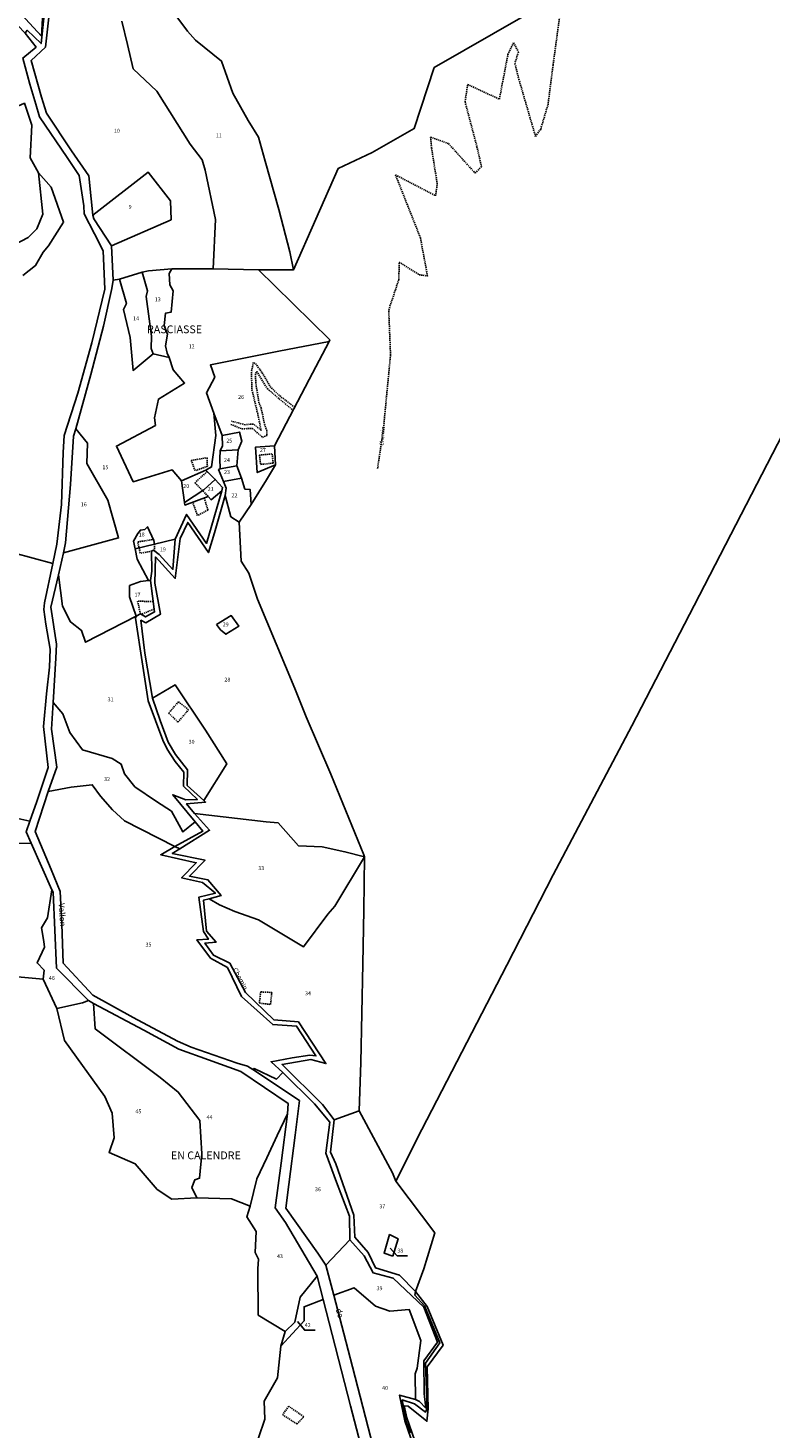
# Model space of a CAD drawing. Units: metres. Extents: x 1030542 to 1040825, y 6335779 to 6352073.
# Drawn here: x 1033911 to 1034291, y 6341184 to 6341900 of the extents above; entities that cross this region are included whole.
import ezdxf
from ezdxf.enums import TextEntityAlignment as Align

# ---------------------------------------------------------------- set-up
doc = ezdxf.new("R2010")
doc.units = ezdxf.units.M
doc.linetypes.add('TOPO1', pattern=[1, 0.6, -0.4])
for name, color, linetype in [('ig_cad_detail_lineaire', 252, 'TOPO1'), ('ig_cad_divers_texte', 8, 'CONTINUOUS'), ('ig_cad_fleche_de_rattachement', 3, 'CONTINUOUS'), ('ig_cad_hydro', 140, 'CONTINUOUS'), ('ig_cad_lieudit', 7, 'ByLayer'), ('ig_cad_lieudit_texte', 210, 'CONTINUOUS'), ('ig_cad_nom_voie', 8, 'CONTINUOUS'), ('ig_cad_parcel', 3, 'CONTINUOUS'), ('ig_cad_parcel_num', 3, 'CONTINUOUS')]:
    doc.layers.add(name, color=color, linetype=linetype)
doc.styles.add('Times New Roman', font='times.ttf')

msp = doc.modelspace()

# ---------------------------------------------------------------- linework, layer by layer
at = {"layer": 'ig_cad_detail_lineaire'}
for points in [[(1034095.77, 6341755.52), (1034099.18, 6341765.75), (1034100.94, 6341771.08), (1034101.15, 6341779.96), (1034111.38, 6341773.55), (1034115.6, 6341772.89), (1034111.99, 6341792.42), (1034105.3, 6341809.28), (1034099.27, 6341824.58), (1034119.73, 6341813.97), (1034120.59, 6341819.97), (1034117.67, 6341838.4), (1034117.21, 6341843.94), (1034126.33, 6341840.63), (1034139.9, 6341825.57), (1034143.22, 6341828.68), (1034140.87, 6341839.11), (1034134.82, 6341861.96), (1034136.14, 6341870.85), (1034152.36, 6341863.33), (1034156.74, 6341886.21), (1034159.62, 6341892.22), (1034162.07, 6341887.56), (1034160.31, 6341881.56), (1034162.32, 6341873.58), (1034170.83, 6341844.29), (1034173.49, 6341848.06), (1034177.23, 6341860.51), (1034179.85, 6341880.94), (1034183.46, 6341907.81)], [(1034090.06, 6341674.47), (1034093.02, 6341694.24), (1034096.7, 6341732.66), (1034095.77, 6341755.52)], [(1034047.67, 6341705.76), (1034039.84, 6341711.76), (1034035.46, 6341715.94), (1034030.9, 6341723.5), (1034028.13, 6341727.59), (1034026.52, 6341728.66), (1034025.55, 6341723.67), (1034025.84, 6341714.67), (1034028.9, 6341701.84), (1034030.52, 6341693.92), (1034026.59, 6341697.2), (1034022.31, 6341696.84), (1034015.44, 6341698.6)], [(1034015.1, 6341697), (1034020.62, 6341694.69), (1034026.06, 6341694.98), (1034031.24, 6341690.35), (1034033.38, 6341691.33), (1034033.38, 6341693.74), (1034032.12, 6341697.75), (1034030.58, 6341705.23), (1034029.41, 6341707.99), (1034027.79, 6341718.15), (1034027.6, 6341722.96), (1034028.31, 6341724.12), (1034033.77, 6341715.22), (1034039.75, 6341710.07), (1034046.85, 6341704.19)], [(1033996.7, 6341673.34), (1033994.82, 6341678.6), (1034002.84, 6341679.94)], [(1034002.84, 6341679.94), (1034003.03, 6341675.58), (1033997.14, 6341673.43)], [(1034036.2, 6341681.9), (1034029.7, 6341681.34), (1034030.24, 6341676.54)], [(1034030.24, 6341676.54), (1034036.66, 6341677.17), (1034036.2, 6341681.9)], [(1034002.96, 6341672.84), (1033996.63, 6341667.19), (1034003.45, 6341660.14)], [(1033997.91, 6341650.35), (1033995.54, 6341657.22)], [(1034001.42, 6341659.38), (1034003.34, 6341653.21), (1033997.91, 6341650.35)], [(1033968.68, 6341631.13), (1033967.41, 6341636.91), (1033975.41, 6341638.12)], [(1033976.01, 6341635.8), (1033975.89, 6341632.33)], [(1033974.51, 6341632.17), (1033968.68, 6341631.13)], [(1033975.33, 6341606.35), (1033967.35, 6341606.61), (1033968.79, 6341600.16)], [(1033975.84, 6341602.52), (1033969.19, 6341599.89)], [(1033993.41, 6341551.06), (1033988.28, 6341555.12), (1033983.23, 6341549.38)], [(1033983.23, 6341549.38), (1033987.99, 6341544.76), (1033993.41, 6341551.06)], [(1034035.97, 6341406.46), (1034030.29, 6341406.76), (1034029.63, 6341400.98)], [(1034029.63, 6341400.98), (1034035.31, 6341400.36), (1034035.97, 6341406.46)], [(1034044.61, 6341194.87), (1034041.54, 6341190.51), (1034048.84, 6341185.73)], [(1034048.84, 6341185.73), (1034052.36, 6341189.5), (1034044.61, 6341194.87)]]:
    msp.add_lwpolyline(points, dxfattribs=at)
at = {"layer": 'ig_cad_fleche_de_rattachement'}
for points in [[(1034096.48, 6341275.69), (1034100.15, 6341271.81), (1034105.45, 6341271.82)], [(1034049.15, 6341238.12), (1034052.82, 6341233.72), (1034058.12, 6341233.73)]]:
    msp.add_lwpolyline(points, dxfattribs=at)
at = {"layer": 'ig_cad_hydro'}
for points in [[(1033919.62, 6341920.05), (1033918.24, 6341895.49), (1033893.23, 6341922.47)], [(1033887.99, 6341919.98), (1033909.76, 6341897.05), (1033910.9, 6341898.6), (1033917.97, 6341891.72), (1033920.48, 6341914.74)], [(1033920.48, 6341914.74), (1033917.97, 6341891.72), (1033910.9, 6341898.6)], [(1034089.18, 6341168.86), (1034077.29, 6341215), (1034072.86, 6341232.08), (1034067.66, 6341251.66), (1034063.58, 6341267.05), (1034059.57, 6341273.07), (1034043.08, 6341296.14), (1034044.65, 6341308.22), (1034047.85, 6341333.52), (1034050.06, 6341351.21), (1034026.29, 6341367.11), (1034023.49, 6341368.8), (1034018.3, 6341370.37), (1033994.76, 6341378.57), (1033987.8, 6341381.51), (1033965, 6341393.69), (1033944.44, 6341405.04), (1033929.22, 6341421.5), (1033928.62, 6341441.34), (1033927.68, 6341458.08), (1033923.12, 6341469.3), (1033915.04, 6341488.77), (1033921.53, 6341509.18), (1033926.04, 6341521.73), (1033923.35, 6341541.12), (1033924.22, 6341554.84), (1033925.57, 6341577.5), (1033925.8, 6341584.53), (1033923.01, 6341603.56), (1033926.86, 6341620.02), (1033929.42, 6341631.32), (1033930.46, 6341636.44), (1033933, 6341666.3), (1033934.54, 6341691.04), (1033935.73, 6341694.75), (1033943.46, 6341722.54), (1033949.94, 6341747.2), (1033954.1, 6341766.51), (1033954.84, 6341770.76), (1033953.95, 6341788.3), (1033945.03, 6341802.07), (1033944.38, 6341803.95), (1033943.66, 6341812.31), (1033942.43, 6341824.2), (1033933.61, 6341836.86), (1033920.73, 6341856.13), (1033918.27, 6341864.41), (1033912.83, 6341883.08), (1033920.2, 6341889.9), (1033922.21, 6341908.41)], [(1033909.76, 6341897.05), (1033915.41, 6341889.98), (1033908.58, 6341884.32), (1033912.21, 6341871.02), (1033915.22, 6341860.73), (1033917.19, 6341854.28), (1033931.37, 6341833.42), (1033937.38, 6341824.28), (1033939.77, 6341808.78), (1033940.02, 6341804.68), (1033945.35, 6341794.54), (1033949.71, 6341785.73), (1033950.57, 6341766.17), (1033943.89, 6341738.65), (1033936.86, 6341712.9), (1033929.76, 6341691.24), (1033929.33, 6341682.6), (1033928.39, 6341656.09), (1033926.08, 6341635.74), (1033923.96, 6341625.94), (1033919.65, 6341605.79), (1033919.41, 6341602.33), (1033920.48, 6341594.78), (1033922.61, 6341582.05), (1033922.33, 6341572.84), (1033920.76, 6341559.26), (1033919.19, 6341542.52), (1033921.59, 6341521.46), (1033915.88, 6341504.12), (1033912.16, 6341494.11), (1033910.43, 6341488.66), (1033912.89, 6341482.76), (1033923.43, 6341458.94), (1033924.09, 6341457.84), (1033925.82, 6341418.96), (1033942.3, 6341402.38), (1033944.85, 6341400.89), (1033970.52, 6341387.22), (1033988.37, 6341377.41), (1034003.68, 6341372.03), (1034020.21, 6341365.98), (1034044.28, 6341349.73), (1034044.04, 6341344.43), (1034040.75, 6341319.18), (1034037.66, 6341296.39), (1034042.92, 6341288.76), (1034059.22, 6341261.33), (1034062.25, 6341249.49), (1034076.26, 6341194.99), (1034084.47, 6341163.67)]]:
    msp.add_lwpolyline(points, dxfattribs=at)
at = {"layer": 'ig_cad_lieudit'}
for points in [[(1033910.9, 6341898.6), (1033917.97, 6341891.72), (1033920.48, 6341914.74)], [(1033920.48, 6341914.74), (1033917.97, 6341891.72), (1033910.9, 6341898.6)], [(1033922.21, 6341908.41), (1033920.2, 6341889.9), (1033912.83, 6341883.08), (1033918.27, 6341864.41), (1033920.73, 6341856.13), (1033933.61, 6341836.86), (1033942.43, 6341824.2), (1033943.66, 6341812.31), (1033944.38, 6341803.95), (1033945.03, 6341802.07), (1033953.95, 6341788.3), (1033954.84, 6341770.76), (1033954.1, 6341766.51), (1033949.94, 6341747.2), (1033943.46, 6341722.54), (1033935.73, 6341694.75), (1033934.54, 6341691.04), (1033933, 6341666.3), (1033930.46, 6341636.44), (1033929.42, 6341631.32), (1033926.86, 6341620.02), (1033923.01, 6341603.56), (1033925.8, 6341584.53), (1033925.57, 6341577.5), (1033924.22, 6341554.84), (1033923.35, 6341541.12), (1033926.04, 6341521.73), (1033921.53, 6341509.18), (1033933.36, 6341511.46), (1033944.14, 6341512.74), (1033948.36, 6341506.79), (1033954.51, 6341499.92), (1033960.72, 6341494.23), (1033986.38, 6341481.06), (1033988.89, 6341479.87), (1034004.14, 6341489.42), (1033996.48, 6341498.06), (1034033.05, 6341493.8), (1034039.25, 6341493.16), (1034049.64, 6341481.46), (1034061.74, 6341480.93), (1034073.39, 6341478.46), (1034083.39, 6341475.89), (1034083.11, 6341476.87), (1034066.23, 6341518.09), (1034053.55, 6341547.4), (1034047.73, 6341561.94), (1034028.73, 6341607.56), (1034024.27, 6341620.89), (1034020.31, 6341626.98), (1034019.28, 6341647.07), (1034025.39, 6341655.98), (1034033.28, 6341668.57), (1034037.84, 6341676.27), (1034037.37, 6341686.11), (1034055.13, 6341719.98), (1034065.32, 6341739.35), (1034065.61, 6341740.24), (1034037.48, 6341767.8), (1034029.24, 6341776.09), (1034047.15, 6341776.05), (1034045.14, 6341785.29), (1034039.52, 6341806.85), (1034032.59, 6341831.67), (1034029.09, 6341843.82), (1034023.92, 6341852.44), (1034016.12, 6341866.33), (1034010.25, 6341882.78), (1033997.03, 6341893.56), (1033992.87, 6341898.14), (1033982.32, 6341912.18)], [(1034106.88, 6341181.25), (1034104.74, 6341186.94), (1034102.65, 6341198.05), (1034109.02, 6341196.12), (1034114.61, 6341191.82), (1034115.35, 6341193.79), (1034114.52, 6341216.83), (1034121.85, 6341227.21), (1034114.11, 6341246.14), (1034109.09, 6341251.73), (1034109.55, 6341253.49), (1034113.68, 6341265.2), (1034119.38, 6341283.57), (1034099.41, 6341310), (1034097.68, 6341314.3), (1034080.63, 6341345.91), (1034081.52, 6341370.72), (1034082.57, 6341421.12), (1034083.01, 6341448.61), (1034083.39, 6341475.89), (1034073.39, 6341478.46), (1034061.74, 6341480.93), (1034049.64, 6341481.46), (1034039.25, 6341493.16), (1034033.05, 6341493.8), (1033996.48, 6341498.06), (1034004.14, 6341489.42), (1033988.89, 6341479.87), (1033986.38, 6341481.06), (1033960.72, 6341494.23), (1033954.51, 6341499.92), (1033948.36, 6341506.79), (1033944.14, 6341512.74), (1033933.36, 6341511.46), (1033921.53, 6341509.18), (1033926.04, 6341521.73), (1033923.35, 6341541.12), (1033924.22, 6341554.84), (1033925.57, 6341577.5), (1033925.8, 6341584.53), (1033923.01, 6341603.56), (1033926.86, 6341620.02), (1033929.42, 6341631.32), (1033930.46, 6341636.44), (1033933, 6341666.3), (1033934.54, 6341691.04), (1033935.73, 6341694.75), (1033943.46, 6341722.54), (1033949.94, 6341747.2), (1033954.1, 6341766.51), (1033954.84, 6341770.76), (1033953.95, 6341788.3), (1033945.03, 6341802.07), (1033944.38, 6341803.95), (1033943.66, 6341812.31), (1033942.43, 6341824.2), (1033933.61, 6341836.86), (1033920.73, 6341856.13), (1033918.27, 6341864.41), (1033912.83, 6341883.08), (1033920.2, 6341889.9), (1033922.21, 6341908.41)], [(1033982.32, 6341912.18), (1033992.87, 6341898.14), (1033997.03, 6341893.56), (1034010.25, 6341882.78), (1034016.12, 6341866.33), (1034023.92, 6341852.44), (1034029.09, 6341843.82), (1034032.59, 6341831.67), (1034039.52, 6341806.85), (1034045.14, 6341785.29), (1034047.15, 6341776.05), (1034029.24, 6341776.09), (1034037.48, 6341767.8), (1034065.61, 6341740.24), (1034065.32, 6341739.35), (1034055.13, 6341719.98), (1034037.37, 6341686.11), (1034037.84, 6341676.27), (1034033.28, 6341668.57), (1034025.39, 6341655.98), (1034019.28, 6341647.07), (1034020.31, 6341626.98), (1034024.27, 6341620.89), (1034028.73, 6341607.56), (1034047.73, 6341561.94), (1034053.55, 6341547.4), (1034066.23, 6341518.09), (1034083.11, 6341476.87), (1034083.39, 6341475.89), (1034083.01, 6341448.61), (1034082.57, 6341421.12), (1034081.52, 6341370.72), (1034080.63, 6341345.91), (1034097.68, 6341314.3), (1034099.41, 6341310), (1034112.69, 6341336.31), (1034156.13, 6341420.38), (1034179.91, 6341466.59), (1034220.02, 6341542.88), (1034251.96, 6341604.4), (1034297.31, 6341692.1)], [(1033899.89, 6341496.86), (1033912.16, 6341494.11), (1033915.88, 6341504.12), (1033921.59, 6341521.46), (1033919.19, 6341542.52), (1033920.76, 6341559.26), (1033922.33, 6341572.84), (1033922.61, 6341582.05), (1033920.48, 6341594.78), (1033919.41, 6341602.33), (1033919.65, 6341605.79), (1033923.96, 6341625.94), (1033926.08, 6341635.74), (1033928.39, 6341656.09), (1033929.33, 6341682.6), (1033929.76, 6341691.24), (1033936.86, 6341712.9), (1033943.89, 6341738.65), (1033950.57, 6341766.17), (1033949.71, 6341785.73), (1033945.35, 6341794.54), (1033940.02, 6341804.68), (1033939.77, 6341808.78), (1033937.38, 6341824.28), (1033931.37, 6341833.42), (1033917.19, 6341854.28), (1033915.22, 6341860.73), (1033912.21, 6341871.02), (1033908.58, 6341884.32), (1033915.41, 6341889.98), (1033909.76, 6341897.05)], [(1033909.76, 6341897.05), (1033915.41, 6341889.98), (1033908.58, 6341884.32), (1033912.21, 6341871.02), (1033915.22, 6341860.73), (1033917.19, 6341854.28), (1033931.37, 6341833.42), (1033937.38, 6341824.28), (1033939.77, 6341808.78), (1033940.02, 6341804.68), (1033945.35, 6341794.54), (1033949.71, 6341785.73), (1033950.57, 6341766.17), (1033943.89, 6341738.65), (1033936.86, 6341712.9), (1033929.76, 6341691.24), (1033929.33, 6341682.6), (1033928.39, 6341656.09), (1033926.08, 6341635.74), (1033923.96, 6341625.94), (1033919.65, 6341605.79), (1033919.41, 6341602.33), (1033920.48, 6341594.78), (1033922.61, 6341582.05), (1033922.33, 6341572.84), (1033920.76, 6341559.26), (1033919.19, 6341542.52), (1033921.59, 6341521.46), (1033915.88, 6341504.12), (1033912.16, 6341494.11), (1033899.89, 6341496.86)], [(1034297.31, 6341692.1), (1034251.96, 6341604.4), (1034220.02, 6341542.88), (1034179.91, 6341466.59), (1034156.13, 6341420.38), (1034112.69, 6341336.31), (1034099.41, 6341310), (1034119.38, 6341283.57), (1034113.68, 6341265.2), (1034109.55, 6341253.49), (1034109.09, 6341251.73), (1034114.11, 6341246.14), (1034121.85, 6341227.21), (1034114.52, 6341216.83), (1034115.35, 6341193.79), (1034114.61, 6341191.82), (1034109.02, 6341196.12), (1034102.65, 6341198.05), (1034104.74, 6341186.94), (1034106.88, 6341181.25)], [(1033902.17, 6341414.78), (1033919.02, 6341413.27), (1033926.1, 6341398.23), (1033929.99, 6341381.83), (1033950.64, 6341353.27), (1033954.26, 6341344.7), (1033955.44, 6341332.19), (1033952.76, 6341324.7), (1033966.11, 6341318.78), (1033977.38, 6341305.71), (1033984.79, 6341300.77), (1033997.59, 6341301.49), (1034015.43, 6341300.89), (1034024.92, 6341297.21), (1034023.28, 6341291.75), (1034027.95, 6341284.16), (1034027.42, 6341273.51), (1034029.23, 6341269.98), (1034028.79, 6341265.16), (1034028.99, 6341241.45), (1034042.74, 6341233.01), (1034040.66, 6341225.61), (1034038.97, 6341209.41), (1034032.08, 6341197.37), (1034032.45, 6341188.22), (1034029.13, 6341178.69)], [(1034029.13, 6341178.69), (1034032.45, 6341188.22), (1034032.08, 6341197.37), (1034038.97, 6341209.41), (1034040.66, 6341225.61), (1034042.74, 6341233.01), (1034028.99, 6341241.45), (1034028.79, 6341265.16), (1034029.23, 6341269.98), (1034027.42, 6341273.51), (1034027.95, 6341284.16), (1034023.28, 6341291.75), (1034024.92, 6341297.21), (1034015.43, 6341300.89), (1033997.59, 6341301.49), (1033984.79, 6341300.77), (1033977.38, 6341305.71), (1033966.11, 6341318.78), (1033952.76, 6341324.7), (1033955.44, 6341332.19), (1033954.26, 6341344.7), (1033950.64, 6341353.27), (1033929.99, 6341381.83), (1033926.1, 6341398.23), (1033919.02, 6341413.27), (1033902.17, 6341414.78)]]:
    msp.add_lwpolyline(points, dxfattribs=at)
at = {"layer": 'ig_cad_parcel'}
for points in [[(1033937.73, 6342131.55), (1033927.11, 6342130.39), (1033899.84, 6342078.51), (1033911.97, 6342040.43), (1033904.72, 6342012.77), (1033894.86, 6341999.47), (1033888.59, 6341987.17), (1033883.62, 6341975.7), (1033882.6, 6341971.98), (1033888.67, 6341932.16), (1033893.23, 6341922.47), (1033918.24, 6341895.49), (1033919.62, 6341920.05), (1033928.51, 6341960.19), (1033940.05, 6341994.47), (1033982.02, 6342037.69), (1033995.12, 6342055.58), (1033985.17, 6342055.08), (1033980.23, 6342052.49)], [(1033898.25, 6341868.06), (1033901.64, 6341868.62), (1033902.85, 6341867.87), (1033906.17, 6341859.72), (1033909.42, 6341861.24), (1033913.24, 6341849.99), (1033912.33, 6341833.29), (1033916.72, 6341825.61), (1033918.86, 6341804.51), (1033915.83, 6341796.95), (1033911.44, 6341792.59), (1033904.6, 6341789.06), (1033904.5, 6341786.82), (1033899.86, 6341785.71), (1033897.42, 6341781.31), (1033892.47, 6341780.25), (1033880.42, 6341766.68), (1033859.79, 6341797.02), (1033850.87, 6341811.07), (1033868.1, 6341824.29), (1033873.99, 6341829.87), (1033883.38, 6341840.85), (1033887.76, 6341847.6)], [(1033944.38, 6341803.95), (1033972.67, 6341826.03), (1033984.24, 6341811.36), (1033984.46, 6341801.67), (1033953.95, 6341788.3), (1033945.03, 6341802.07)], [(1033958.05, 6341771.28), (1033954.84, 6341770.76), (1033954.1, 6341766.51), (1033949.94, 6341747.2), (1033943.46, 6341722.54), (1033935.73, 6341694.75), (1033941.8, 6341687.34), (1033941.37, 6341677.06), (1033952.2, 6341658.24), (1033957.6, 6341638.95), (1033929.42, 6341631.32), (1033926.86, 6341620.02), (1033928.97, 6341604.07), (1033932.97, 6341596), (1033938.63, 6341591.61), (1033940.75, 6341585.6), (1033966.54, 6341598.95), (1033963.18, 6341608.8), (1033963.21, 6341614.55), (1033968.76, 6341616.62), (1033973, 6341617.08), (1033967.18, 6341627.99), (1033966.02, 6341633.34), (1033965.26, 6341637.25), (1033967.4, 6341641.25), (1033968.75, 6341642.91), (1033971.04, 6341643.29), (1033972.39, 6341644.65), (1033975.65, 6341637.61), (1033976.01, 6341635.8), (1033986.6, 6341638.23), (1033992.41, 6341650.94), (1034002.59, 6341636.15), (1034010.47, 6341663.02), (1034005, 6341658.49), (1034003.45, 6341660.14), (1033991.56, 6341655.76), (1033991.31, 6341657.01), (1033989.88, 6341668.21), (1033985.01, 6341673.79), (1033965.08, 6341667.65), (1033956.53, 6341685.87), (1033976.46, 6341696.47), (1033976, 6341700.32), (1033978.03, 6341709.96), (1033991.35, 6341718.15), (1033985.47, 6341724.94), (1033983.43, 6341731.17), (1033975.23, 6341733.05), (1033965.06, 6341724.58), (1033963.52, 6341741.51), (1033960.08, 6341755.8), (1033961.63, 6341758.85)], [(1033984.88, 6341776.5), (1034006.02, 6341776.49), (1034029.24, 6341776.09), (1034037.48, 6341767.8), (1034065.61, 6341740.24), (1034065.32, 6341739.35), (1034039.61, 6341734.45), (1034004.55, 6341727.42), (1034006.81, 6341721.23), (1034002.57, 6341713.17), (1034006.36, 6341702.72), (1034007.38, 6341691.28), (1034005.22, 6341675.24), (1034002.16, 6341673.64), (1033989.88, 6341668.21), (1033985.01, 6341673.79), (1033965.08, 6341667.65), (1033956.53, 6341685.87), (1033976.46, 6341696.47), (1033976, 6341700.32), (1033978.03, 6341709.96), (1033991.35, 6341718.15), (1033985.47, 6341724.94), (1033983.43, 6341731.17), (1033982.53, 6341733.47), (1033981.57, 6341737.22), (1033982.65, 6341743.21), (1033980.89, 6341747.64), (1033981.53, 6341753.85), (1033984.53, 6341754.4), (1033985.5, 6341765.3), (1033983.85, 6341768.44), (1033983.47, 6341774.09)], [(1033969.63, 6341774.81), (1033958.05, 6341771.28), (1033961.63, 6341758.85), (1033960.08, 6341755.8), (1033963.52, 6341741.51), (1033965.06, 6341724.58), (1033975.23, 6341733.05), (1033974.27, 6341735.85), (1033974.46, 6341742.18), (1033971.81, 6341762.38), (1033972.35, 6341765.38)], [(1033969.63, 6341774.81), (1033972.88, 6341775.47), (1033984.88, 6341776.5), (1033983.47, 6341774.09), (1033983.85, 6341768.44), (1033985.5, 6341765.3), (1033984.53, 6341754.4), (1033981.53, 6341753.85), (1033980.89, 6341747.64), (1033982.65, 6341743.21), (1033981.57, 6341737.22), (1033982.53, 6341733.47), (1033983.43, 6341731.17), (1033975.23, 6341733.05), (1033974.27, 6341735.85), (1033974.46, 6341742.18), (1033971.81, 6341762.38), (1033972.35, 6341765.38)], [(1034065.32, 6341739.35), (1034039.61, 6341734.45), (1034004.55, 6341727.42), (1034006.81, 6341721.23), (1034002.57, 6341713.17), (1034006.36, 6341702.72), (1034010.53, 6341691.24), (1034019.48, 6341693.04), (1034020.64, 6341688.43), (1034018.85, 6341684.03), (1034018.12, 6341675.74), (1034020.43, 6341669.54), (1034022.24, 6341663.91), (1034024.84, 6341663.71), (1034025.39, 6341655.98), (1034033.28, 6341668.57), (1034037.84, 6341676.27), (1034028.55, 6341672.35), (1034027.57, 6341685.35), (1034037.37, 6341686.11), (1034055.13, 6341719.98)], [(1033929.42, 6341631.32), (1033957.6, 6341638.95), (1033952.2, 6341658.24), (1033941.37, 6341677.06), (1033941.8, 6341687.34), (1033935.73, 6341694.75), (1033934.54, 6341691.04), (1033933, 6341666.3), (1033930.46, 6341636.44)], [(1034010.53, 6341691.24), (1034019.48, 6341693.04), (1034020.64, 6341688.43), (1034018.85, 6341684.03), (1034009.61, 6341683.49), (1034010.7, 6341686.09)], [(1034037.37, 6341686.11), (1034027.57, 6341685.35), (1034028.55, 6341672.35), (1034037.84, 6341676.27)], [(1034018.12, 6341675.74), (1034018.85, 6341684.03), (1034009.61, 6341683.49), (1034009.47, 6341679.58), (1034009.63, 6341674.25)], [(1033991.31, 6341657.01), (1033989.88, 6341668.21), (1034002.16, 6341673.64), (1034007.02, 6341668.89), (1034001.14, 6341663.59)], [(1034020.43, 6341669.54), (1034018.12, 6341675.74), (1034009.63, 6341674.25), (1034008.73, 6341673.85), (1034011.33, 6341667.85)], [(1034010.47, 6341663.02), (1034005, 6341658.49), (1034003.45, 6341660.14), (1033991.56, 6341655.76), (1033991.31, 6341657.01), (1034001.14, 6341663.59), (1034007.02, 6341668.89), (1034010.82, 6341664.77)], [(1034012.15, 6341660.56), (1034015.07, 6341649.73), (1034019.28, 6341647.07), (1034025.39, 6341655.98), (1034024.84, 6341663.71), (1034022.24, 6341663.91), (1034020.43, 6341669.54), (1034011.33, 6341667.85), (1034012.59, 6341664.41)], [(1034019.28, 6341647.07), (1034020.31, 6341626.98), (1034024.27, 6341620.89), (1034028.73, 6341607.56), (1034047.73, 6341561.94), (1034053.55, 6341547.4), (1034066.23, 6341518.09), (1034083.11, 6341476.87), (1034083.39, 6341475.89), (1034073.39, 6341478.46), (1034061.74, 6341480.93), (1034049.64, 6341481.46), (1034039.25, 6341493.16), (1034033.05, 6341493.8), (1033996.48, 6341498.06), (1033992.43, 6341502.94), (1034002.11, 6341503.81), (1034001.21, 6341504.71), (1034012.95, 6341523.4), (1034002.12, 6341540.57), (1033986.49, 6341563.87), (1033975.01, 6341557.03), (1033971.01, 6341580.01), (1033969.07, 6341596.85), (1033971.58, 6341595.55), (1033979.05, 6341599.88), (1033976.16, 6341615.86), (1033976.58, 6341629.25), (1033986.56, 6341618.22), (1033989.15, 6341638.72), (1033993.03, 6341646.83), (1034003.67, 6341631.45), (1034006.74, 6341641.51), (1034012.15, 6341660.56), (1034015.07, 6341649.73)], [(1033976.01, 6341635.8), (1033975.65, 6341637.61), (1033972.39, 6341644.65), (1033971.04, 6341643.29), (1033968.75, 6341642.91), (1033967.4, 6341641.25), (1033965.26, 6341637.25), (1033966.02, 6341633.34)], [(1033973, 6341617.08), (1033967.18, 6341627.99), (1033966.02, 6341633.34), (1033976.01, 6341635.8), (1033986.6, 6341638.23), (1033985.43, 6341622.83), (1033978.32, 6341630.53), (1033975.51, 6341632.62), (1033974.51, 6341632.17), (1033974.64, 6341621.87), (1033973.9, 6341617.18)], [(1033966.54, 6341598.95), (1033940.75, 6341585.6), (1033938.63, 6341591.61), (1033932.97, 6341596), (1033928.97, 6341604.07), (1033926.86, 6341620.02), (1033923.01, 6341603.56), (1033925.8, 6341584.53), (1033925.57, 6341577.5), (1033924.22, 6341554.84), (1033929.07, 6341548.89), (1033932.74, 6341539.38), (1033939.15, 6341530.51), (1033954.31, 6341526.19), (1033959, 6341523.27), (1033960.61, 6341518.23), (1033965.92, 6341511.68), (1033976.99, 6341504.2), (1033984.64, 6341499.19), (1033990.52, 6341488.54), (1033996.71, 6341493.69), (1033985.33, 6341507.56), (1033992.09, 6341504.92), (1033997.93, 6341505.18), (1033990.76, 6341512.02), (1033991.05, 6341519.1), (1033986.55, 6341524.53), (1033982.48, 6341530.93), (1033980.32, 6341535.53), (1033972.83, 6341555.65), (1033968.63, 6341582.19), (1033966.24, 6341597.9)], [(1033966.54, 6341598.95), (1033963.18, 6341608.8), (1033963.21, 6341614.55), (1033968.76, 6341616.62), (1033973, 6341617.08), (1033973.9, 6341617.18), (1033976.03, 6341601.07), (1033971.34, 6341598.51), (1033968.79, 6341600.16)], [(1034007.69, 6341594.62), (1034009.69, 6341591.93), (1034012.4, 6341589.63), (1034019.14, 6341593.85), (1034015.27, 6341599.24)], [(1034007.69, 6341594.62), (1034009.69, 6341591.93), (1034012.4, 6341589.63), (1034019.14, 6341593.85), (1034015.27, 6341599.24)], [(1033975.01, 6341557.03), (1033986.49, 6341563.87), (1034002.12, 6341540.57), (1034012.95, 6341523.4), (1034001.21, 6341504.71), (1033992.74, 6341512.4), (1033992.83, 6341520.25), (1033986.76, 6341528.24), (1033983, 6341534.46), (1033978.83, 6341545.56)], [(1033986.38, 6341481.06), (1033960.72, 6341494.23), (1033954.51, 6341499.92), (1033948.36, 6341506.79), (1033944.14, 6341512.74), (1033933.36, 6341511.46), (1033921.53, 6341509.18), (1033926.04, 6341521.73), (1033923.35, 6341541.12), (1033924.22, 6341554.84), (1033929.07, 6341548.89), (1033932.74, 6341539.38), (1033939.15, 6341530.51), (1033954.31, 6341526.19), (1033959, 6341523.27), (1033960.61, 6341518.23), (1033965.92, 6341511.68), (1033976.99, 6341504.2), (1033984.64, 6341499.19), (1033990.52, 6341488.54), (1033996.71, 6341493.69), (1034000.71, 6341489)], [(1033986.38, 6341481.06), (1033979.2, 6341476.87), (1033997.35, 6341472.81), (1033989.87, 6341465.13), (1034000.57, 6341462.71), (1034007.12, 6341457.23), (1033998.63, 6341455.17), (1034000.97, 6341437.58), (1034003.53, 6341433.67), (1033997.68, 6341433.46), (1034004.69, 6341423.97), (1034013.28, 6341419.29), (1034020.56, 6341404.47), (1034036.43, 6341390.07), (1034048.68, 6341389.3), (1034058.51, 6341374.03), (1034055.51, 6341374.38), (1034046.46, 6341372.96), (1034035.63, 6341371.03), (1034041.65, 6341365.5), (1034038.45, 6341362.13), (1034026.94, 6341367.51), (1034026.29, 6341367.11), (1034023.49, 6341368.8), (1034018.3, 6341370.37), (1033994.76, 6341378.57), (1033987.8, 6341381.51), (1033965, 6341393.69), (1033944.44, 6341405.04), (1033929.22, 6341421.5), (1033928.62, 6341441.34), (1033927.68, 6341458.08), (1033923.12, 6341469.3), (1033915.04, 6341488.77), (1033921.53, 6341509.18), (1033933.36, 6341511.46), (1033944.14, 6341512.74), (1033948.36, 6341506.79), (1033954.51, 6341499.92), (1033960.72, 6341494.23)], [(1033900.72, 6341482.66), (1033900.5, 6341489.27), (1033899.89, 6341496.86), (1033912.16, 6341494.11), (1033910.43, 6341488.66), (1033912.89, 6341482.76)], [(1034083.39, 6341475.89), (1034073.39, 6341478.46), (1034061.74, 6341480.93), (1034049.64, 6341481.46), (1034039.25, 6341493.16), (1034033.05, 6341493.8), (1033996.48, 6341498.06), (1034004.14, 6341489.42), (1033988.89, 6341479.87), (1033985.03, 6341477.58), (1034001.87, 6341474.07), (1033993.85, 6341466.02), (1034003.29, 6341464.14), (1034010.05, 6341456), (1034003.86, 6341454.39), (1034009.3, 6341451.21), (1034017.06, 6341447.88), (1034029.24, 6341443.62), (1034052.11, 6341429.78), (1034064.57, 6341446.47), (1034068.15, 6341450.56)], [(1033919.02, 6341413.27), (1033902.17, 6341414.78), (1033900.55, 6341422.69), (1033900.89, 6341427.78), (1033899.92, 6341436.74), (1033894.36, 6341442.42), (1033892.24, 6341449.12), (1033894.13, 6341454.68), (1033893.17, 6341462.05), (1033893.91, 6341466.3), (1033897.28, 6341475.6), (1033900.72, 6341482.66), (1033912.89, 6341482.76), (1033923.43, 6341458.94), (1033921.35, 6341444.62), (1033918.16, 6341439.57), (1033919.32, 6341432.57), (1033919.73, 6341429.56), (1033915.9, 6341421.55), (1033919.51, 6341417.87)], [(1034083.39, 6341475.89), (1034068.15, 6341450.56), (1034064.57, 6341446.47), (1034052.11, 6341429.78), (1034029.24, 6341443.62), (1034017.06, 6341447.88), (1034009.3, 6341451.21), (1034003.86, 6341454.39), (1034001.12, 6341453.74), (1034002.65, 6341437.89), (1034007.45, 6341432.11), (1034001.76, 6341431.69), (1034006.11, 6341425.5), (1034014.47, 6341421.42), (1034022.54, 6341406.49), (1034037.05, 6341392.45), (1034049.6, 6341391.52), (1034063.64, 6341370.06), (1034055.99, 6341372.24), (1034041.27, 6341369.67), (1034061.94, 6341349.11), (1034067.85, 6341341.37), (1034080.63, 6341345.91), (1034081.52, 6341370.72), (1034082.57, 6341421.12), (1034083.01, 6341448.61)], [(1033919.02, 6341413.27), (1033926.1, 6341398.23), (1033939.09, 6341401.17), (1033942.3, 6341402.38), (1033925.82, 6341418.96), (1033924.09, 6341457.84), (1033923.43, 6341458.94), (1033921.35, 6341444.62), (1033918.16, 6341439.57), (1033919.32, 6341432.57), (1033919.73, 6341429.56), (1033915.9, 6341421.55), (1033919.51, 6341417.87)], [(1033926.1, 6341398.23), (1033929.99, 6341381.83), (1033950.64, 6341353.27), (1033954.26, 6341344.7), (1033955.44, 6341332.19), (1033952.76, 6341324.7), (1033966.11, 6341318.78), (1033977.38, 6341305.71), (1033984.79, 6341300.77), (1033997.59, 6341301.49), (1033995.13, 6341306.64), (1033996.62, 6341310.64), (1033999.07, 6341311.45), (1034000.13, 6341323.89), (1033999.19, 6341340.99), (1033988.17, 6341355.52), (1033978.91, 6341362.93), (1033945.66, 6341387.78), (1033944.85, 6341400.89), (1033942.3, 6341402.38), (1033939.09, 6341401.17)], [(1034024.92, 6341297.21), (1034015.43, 6341300.89), (1033997.59, 6341301.49), (1033995.13, 6341306.64), (1033996.62, 6341310.64), (1033999.07, 6341311.45), (1034000.13, 6341323.89), (1033999.19, 6341340.99), (1033988.17, 6341355.52), (1033978.91, 6341362.93), (1033945.66, 6341387.78), (1033944.85, 6341400.89), (1033970.52, 6341387.22), (1033988.37, 6341377.41), (1034003.68, 6341372.03), (1034020.21, 6341365.98), (1034044.28, 6341349.73), (1034044.04, 6341344.43), (1034038.69, 6341333.34), (1034033.46, 6341321.94), (1034028.39, 6341311.21)], [(1034026.29, 6341367.11), (1034026.94, 6341367.51), (1034038.45, 6341362.13), (1034041.65, 6341365.5), (1034057.82, 6341349.48), (1034065.63, 6341340.06), (1034063.53, 6341324.21), (1034069.04, 6341309.4), (1034075.74, 6341292.07), (1034075.96, 6341280.02), (1034063.58, 6341267.05), (1034059.57, 6341273.07), (1034043.08, 6341296.14), (1034044.65, 6341308.22), (1034047.85, 6341333.52), (1034050.06, 6341351.21)], [(1034042.74, 6341233.01), (1034028.99, 6341241.45), (1034028.79, 6341265.16), (1034029.23, 6341269.98), (1034027.42, 6341273.51), (1034027.95, 6341284.16), (1034023.28, 6341291.75), (1034024.92, 6341297.21), (1034028.39, 6341311.21), (1034033.46, 6341321.94), (1034038.69, 6341333.34), (1034044.04, 6341344.43), (1034040.75, 6341319.18), (1034037.66, 6341296.39), (1034042.92, 6341288.76), (1034059.22, 6341261.33), (1034050.55, 6341250.66), (1034047.68, 6341237.86)], [(1034080.63, 6341345.91), (1034067.85, 6341341.37), (1034066.05, 6341324.79), (1034068.7, 6341318.75), (1034078, 6341292.63), (1034078.48, 6341281.29), (1034085.28, 6341273.54), (1034089, 6341265.6), (1034101.21, 6341261.88), (1034109.55, 6341253.49), (1034113.68, 6341265.2), (1034119.38, 6341283.57), (1034099.41, 6341310), (1034097.68, 6341314.3)], [(1034067.66, 6341251.66), (1034078.11, 6341255.41), (1034089.09, 6341246.08), (1034096.35, 6341243.39), (1034106.2, 6341244.37), (1034112.18, 6341228.48), (1034110.26, 6341214.36), (1034109.31, 6341211.44), (1034109.51, 6341198.25), (1034111.46, 6341197.28), (1034114.81, 6341193.94), (1034113.9, 6341201.35), (1034113.76, 6341218.13), (1034120.79, 6341227.65), (1034113.76, 6341245.43), (1034098.09, 6341260.42), (1034087.79, 6341263.05), (1034083.23, 6341271.78), (1034075.96, 6341280.02), (1034063.58, 6341267.05)], [(1034097.84, 6341271.67), (1034093.38, 6341273.21), (1034096.21, 6341282.63), (1034100.52, 6341280.54)], [(1034097.84, 6341271.67), (1034093.38, 6341273.21), (1034096.21, 6341282.63), (1034100.52, 6341280.54)], [(1034042.74, 6341233.01), (1034040.66, 6341225.61), (1034052.47, 6341238.47), (1034052.51, 6341245.73), (1034062.25, 6341249.49), (1034059.22, 6341261.33), (1034050.55, 6341250.66), (1034047.68, 6341237.86)], [(1034097.95, 6341151.6), (1034115.37, 6341153.69), (1034111.22, 6341166.77), (1034104.04, 6341187.32), (1034101.36, 6341200.53), (1034109.51, 6341198.25), (1034109.31, 6341211.44), (1034110.26, 6341214.36), (1034112.18, 6341228.48), (1034106.2, 6341244.37), (1034096.35, 6341243.39), (1034089.09, 6341246.08), (1034078.11, 6341255.41), (1034067.66, 6341251.66), (1034072.86, 6341232.08), (1034077.29, 6341215), (1034089.18, 6341168.86), (1034097.8, 6341153.95)], [(1034040.66, 6341225.61), (1034038.97, 6341209.41), (1034032.08, 6341197.37), (1034032.45, 6341188.22), (1034029.13, 6341178.69), (1034022.63, 6341154.39), (1034019.58, 6341145.94), (1034044.5, 6341124.79), (1034053.66, 6341116.89), (1034066.87, 6341129.79), (1034072.75, 6341139.61), (1034080, 6341157.62), (1034084.47, 6341163.67), (1034076.26, 6341194.99), (1034062.25, 6341249.49), (1034052.51, 6341245.73), (1034052.47, 6341238.47)]]:
    msp.add_lwpolyline(points, close=True, dxfattribs=at)
for points in [[(1033982.32, 6341912.18), (1033992.87, 6341898.14), (1033997.03, 6341893.56), (1034010.25, 6341882.78), (1034016.12, 6341866.33), (1034023.92, 6341852.44), (1034029.09, 6341843.82), (1034032.59, 6341831.67), (1034039.52, 6341806.85), (1034045.14, 6341785.29), (1034047.15, 6341776.05), (1034069.86, 6341827.83), (1034087.38, 6341836.02), (1034108.85, 6341848.3), (1034118.99, 6341879.48), (1034179.7, 6341914.49)], [(1034297.31, 6341692.1), (1034251.96, 6341604.4), (1034220.02, 6341542.88), (1034179.91, 6341466.59), (1034156.13, 6341420.38), (1034112.69, 6341336.31), (1034099.41, 6341310), (1034097.68, 6341314.3), (1034080.63, 6341345.91), (1034081.52, 6341370.72), (1034082.57, 6341421.12), (1034083.01, 6341448.61), (1034083.39, 6341475.89), (1034083.11, 6341476.87), (1034066.23, 6341518.09), (1034053.55, 6341547.4), (1034047.73, 6341561.94), (1034028.73, 6341607.56), (1034024.27, 6341620.89), (1034020.31, 6341626.98), (1034019.28, 6341647.07), (1034025.39, 6341655.98), (1034033.28, 6341668.57), (1034037.84, 6341676.27), (1034037.37, 6341686.11), (1034055.13, 6341719.98), (1034065.32, 6341739.35), (1034065.61, 6341740.24), (1034037.48, 6341767.8), (1034029.24, 6341776.09), (1034047.15, 6341776.05), (1034069.86, 6341827.83), (1034087.38, 6341836.02), (1034108.85, 6341848.3), (1034118.99, 6341879.48), (1034179.7, 6341914.49)], [(1033959.28, 6341903.27), (1033962.2, 6341891.22), (1033965.08, 6341878.79), (1033977.19, 6341867.43), (1033994.2, 6341840.27), (1034000.31, 6341832.39), (1034001.96, 6341827.02), (1034007.2, 6341801.74), (1034006.02, 6341776.49), (1033984.88, 6341776.5), (1033972.88, 6341775.47), (1033969.63, 6341774.81), (1033958.05, 6341771.28), (1033954.84, 6341770.76), (1033953.95, 6341788.3), (1033984.46, 6341801.67), (1033984.24, 6341811.36), (1033972.67, 6341826.03), (1033944.38, 6341803.95), (1033943.66, 6341812.31), (1033942.43, 6341824.2), (1033933.61, 6341836.86), (1033920.73, 6341856.13), (1033918.27, 6341864.41), (1033912.83, 6341883.08), (1033920.2, 6341889.9), (1033922.21, 6341908.41)], [(1033959.28, 6341903.27), (1033962.2, 6341891.22), (1033965.08, 6341878.79), (1033977.19, 6341867.43), (1033994.2, 6341840.27), (1034000.31, 6341832.39), (1034001.96, 6341827.02), (1034007.2, 6341801.74), (1034006.02, 6341776.49), (1034029.24, 6341776.09), (1034047.15, 6341776.05), (1034045.14, 6341785.29), (1034039.52, 6341806.85), (1034032.59, 6341831.67), (1034029.09, 6341843.82), (1034023.92, 6341852.44), (1034016.12, 6341866.33), (1034010.25, 6341882.78), (1033997.03, 6341893.56), (1033992.87, 6341898.14), (1033982.32, 6341912.18)], [(1033903.93, 6341631.27), (1033923.96, 6341625.94), (1033926.08, 6341635.74), (1033928.39, 6341656.09), (1033929.33, 6341682.6), (1033929.76, 6341691.24), (1033936.86, 6341712.9), (1033943.89, 6341738.65), (1033950.57, 6341766.17), (1033949.71, 6341785.73), (1033945.35, 6341794.54), (1033940.02, 6341804.68), (1033939.77, 6341808.78), (1033937.38, 6341824.28), (1033931.37, 6341833.42), (1033917.19, 6341854.28), (1033915.22, 6341860.73), (1033912.21, 6341871.02), (1033908.58, 6341884.32), (1033915.41, 6341889.98), (1033909.76, 6341897.05)], [(1033909.42, 6341861.24), (1033913.24, 6341849.99), (1033912.33, 6341833.29), (1033916.72, 6341825.61), (1033923.13, 6341818.37), (1033929.47, 6341800.38), (1033921.71, 6341788.27), (1033918.97, 6341785.11), (1033915.18, 6341778.21), (1033908.69, 6341773.23)], [(1033904.6, 6341789.06), (1033911.44, 6341792.59), (1033915.83, 6341796.95), (1033918.86, 6341804.51), (1033916.72, 6341825.61), (1033923.13, 6341818.37), (1033929.47, 6341800.38), (1033921.71, 6341788.27), (1033918.97, 6341785.11), (1033915.18, 6341778.21), (1033908.69, 6341773.23)], [(1034297.31, 6341692.1), (1034251.96, 6341604.4), (1034220.02, 6341542.88), (1034179.91, 6341466.59), (1034156.13, 6341420.38), (1034112.69, 6341336.31), (1034099.41, 6341310), (1034119.38, 6341283.57), (1034113.68, 6341265.2), (1034109.55, 6341253.49), (1034115.48, 6341245.89), (1034123.54, 6341226.04), (1034115.41, 6341215), (1034115.97, 6341193.58), (1034115.32, 6341187.2), (1034105.7, 6341194.89), (1034103.74, 6341195.04), (1034104.95, 6341188.93), (1034110.41, 6341173.22)], [(1033903.93, 6341631.27), (1033923.96, 6341625.94), (1033919.65, 6341605.79), (1033919.41, 6341602.33), (1033920.48, 6341594.78), (1033922.61, 6341582.05), (1033922.33, 6341572.84), (1033920.76, 6341559.26), (1033919.19, 6341542.52), (1033921.59, 6341521.46), (1033915.88, 6341504.12), (1033912.16, 6341494.11), (1033899.89, 6341496.86)], [(1034029.13, 6341178.69), (1034032.45, 6341188.22), (1034032.08, 6341197.37), (1034038.97, 6341209.41), (1034040.66, 6341225.61), (1034042.74, 6341233.01), (1034028.99, 6341241.45), (1034028.79, 6341265.16), (1034029.23, 6341269.98), (1034027.42, 6341273.51), (1034027.95, 6341284.16), (1034023.28, 6341291.75), (1034024.92, 6341297.21), (1034015.43, 6341300.89), (1033997.59, 6341301.49), (1033984.79, 6341300.77), (1033977.38, 6341305.71), (1033966.11, 6341318.78), (1033952.76, 6341324.7), (1033955.44, 6341332.19), (1033954.26, 6341344.7), (1033950.64, 6341353.27), (1033929.99, 6341381.83), (1033926.1, 6341398.23), (1033919.02, 6341413.27), (1033902.17, 6341414.78)]]:
    msp.add_lwpolyline(points, dxfattribs=at)

# ---------------------------------------------------------------- texts
at = {"layer": 'ig_cad_divers_texte', "style": 'Times New Roman'}
for s, height, rotation, p in [('Chemin', 2, 85.19999, (1034093.7, 6341685.99)), ('Vallon', 3, 273.50003, (1033926.05, 6341452.02)), ('de', 3, 285.89999, (1034067.73, 6341244.18))]:
    msp.add_text(s, height=height, rotation=rotation, dxfattribs=at).set_placement(p, align=Align.BOTTOM_LEFT)
at = {"layer": 'ig_cad_lieudit_texte', "style": 'Times New Roman'}
for s, p in [('RASCIASSE', (1033972.15, 6341742.37)), ('EN CALENDRE', (1033984.37, 6341319.9))]:
    msp.add_text(s, height=4, dxfattribs=at).set_placement(p, align=Align.BOTTOM_LEFT)
at = {"layer": 'ig_cad_nom_voie', "style": 'Times New Roman'}
msp.add_text('Chemin', height=2.5, rotation=298.20002, dxfattribs=at).set_placement((1034015.22, 6341417.91), align=Align.BOTTOM_LEFT)
msp.add_text('Chemin', height=2.5, rotation=298.20002, dxfattribs=at).set_placement((1034015.22, 6341417.91), align=Align.BOTTOM_LEFT)
at = {"layer": 'ig_cad_parcel_num', "style": 'Times New Roman'}
for s, p in [('10', (1033955.22, 6341845.56)), ('11', (1034007.39, 6341843.15)), ('9', (1033962.79, 6341806.63)), ('13', (1033976.13, 6341759.33)), ('14', (1033965.07, 6341749.57)), ('12', (1033993.48, 6341735.25)), ('26', (1034018.73, 6341709.42)), ('25', (1034012.71, 6341687.08)), ('27', (1034029.9, 6341682.24)), ('24', (1034011.52, 6341677.16)), ('15', (1033949.36, 6341673.44)), ('23', (1034011.57, 6341671.04)), ('20', (1033990.72, 6341663.84)), ('21', (1034003.2, 6341662.4)), ('16', (1033938.28, 6341654.51)), ('22', (1034015.39, 6341659.09)), ('18', (1033967.93, 6341639.03)), ('19', (1033978.76, 6341631.42)), ('17', (1033965.76, 6341608.27)), ('29', (1034010.91, 6341593.06)), ('28', (1034011.74, 6341564.84)), ('31', (1033952.01, 6341554.74)), ('30', (1033993.45, 6341533.05)), ('32', (1033950.2, 6341513.99)), ('33', (1034029.08, 6341468.43)), ('35', (1033971.39, 6341429.3)), ('46', (1033921.96, 6341412.24)), ('34', (1034052.95, 6341404.42)), ('45', (1033966.22, 6341344.02)), ('44', (1034002.58, 6341341.04)), ('36', (1034058, 6341304.18)), ('37', (1034090.99, 6341295.47)), ('43', (1034038.61, 6341269.97)), ('38', (1034100.15, 6341272.81)), ('39', (1034089.57, 6341253.54)), ('42', (1034052.82, 6341234.72)), ('40', (1034092.38, 6341202.59))]:
    msp.add_text(s, height=2, dxfattribs=at).set_placement(p, align=Align.BOTTOM_LEFT)

doc.saveas('drawing.dxf')
